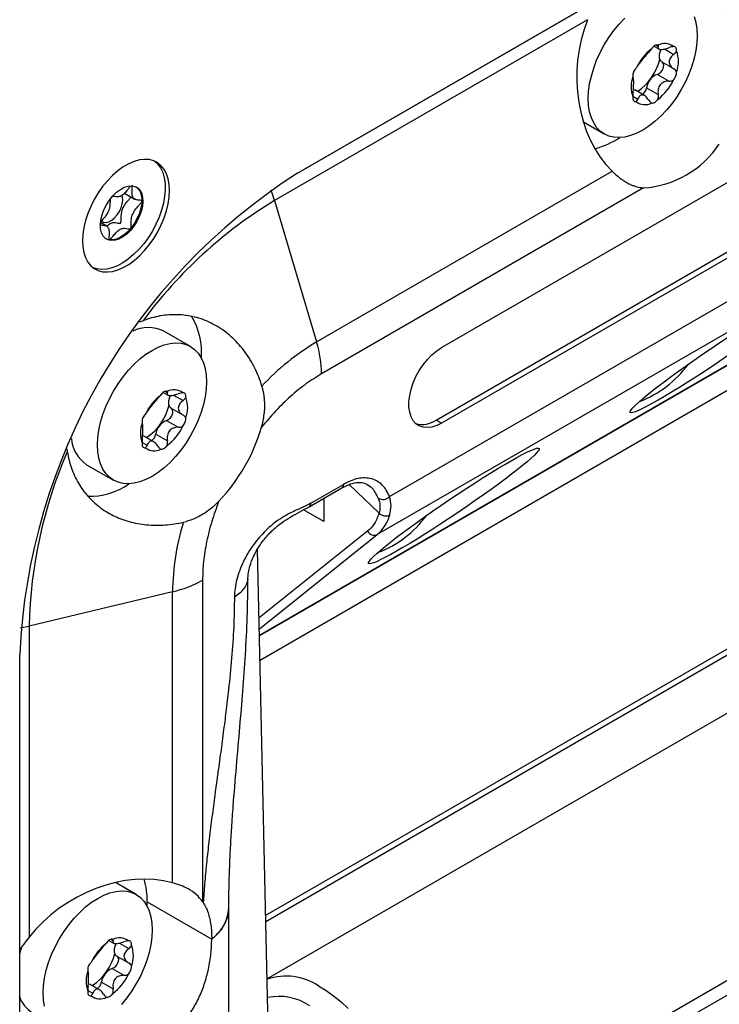
# Model space of a CAD drawing. Units: millimetres. Extents: x 0 to 420, y 0 to 297.
# Drawn here: x 306 to 312, y 236 to 245 of the extents above; entities that cross this region are included whole.
import ezdxf

# ---------------------------------------------------------------- set-up
doc = ezdxf.new("R2010")
doc.units = ezdxf.units.MM

msp = doc.modelspace()

# ---------------------------------------------------------------- linework, layer by layer
for p, q in [((319.2253, 249.7178), (308.6101, 243.5898)), ((308.6187, 243.5948), (319.3196, 249.7722)), ((309.8632, 242.0868), (318.3485, 246.9852)), ((309.8161, 241.4608), (318.3013, 246.3592)), ((318.3485, 246.332), (309.8632, 241.4336)), ((309.4124, 240.7988), (318.7993, 246.2177)), ((318.6404, 245.8589), (309.3066, 240.4706)), ((317.4057, 244.862), (308.2887, 239.5989)), ((311.1264, 244.9216), (308.4197, 243.3591)), ((308.2887, 239.5989), (317.3585, 244.8348)), ((311.7001, 244.6924), (311.7412, 244.6686)), ((311.7166, 244.7008), (311.7372, 244.689)), ((311.7908, 244.6688), (311.872, 244.6219)), ((311.7695, 244.5563), (311.8694, 244.4986)), ((317.0757, 244.4538), (308.3076, 239.3921)), ((311.7297, 244.4491), (311.8307, 244.3908)), ((311.6192, 244.2653), (311.5339, 244.3145)), ((311.6362, 244.3327), (311.7372, 244.2744)), ((311.5184, 244.2598), (311.5611, 244.2351)), ((311.0898, 244.038), (311.2703, 243.9338)), ((308.7831, 242.1359), (311.3387, 243.6113)), ((307.1224, 243.4208), (307.2082, 243.3713)), ((311.6092, 243.4678), (308.8261, 241.8612)), ((308.4197, 243.3591), (308.7831, 242.1359)), ((306.9669, 243.1369), (306.9134, 243.1677)), ((306.9899, 243.0179), (306.9907, 243.0178)), ((307.2812, 242.3197), (307.2498, 242.3071)), ((307.6924, 242.096), (307.4604, 242.2299)), ((308.3428, 237.1806), (317.0286, 242.1947)), ((308.344, 237.1268), (317.0757, 242.1675)), ((317.4635, 241.8888), (308.3551, 236.6307)), ((307.4555, 241.6999), (307.4966, 241.6761)), ((307.472, 241.7084), (307.4926, 241.6965)), ((307.5462, 241.6763), (307.6274, 241.6294)), ((307.5249, 241.5639), (307.6248, 241.5061)), ((307.4851, 241.4566), (307.5861, 241.3983)), ((309.8632, 241.4336), (309.8161, 241.4608)), ((307.3746, 241.2728), (307.2893, 241.3221)), ((307.3916, 241.3403), (307.4926, 241.282)), ((306.6228, 241.2129), (306.6264, 241.1856)), ((307.2738, 241.2673), (307.3165, 241.2427)), ((306.7938, 241.0752), (307.0257, 240.9413)), ((308.718, 240.7112), (309.0009, 240.8745)), ((308.7318, 240.7418), (309.0147, 240.905)), ((309.0632, 240.9029), (309.323, 240.6554)), ((308.845, 240.7845), (308.845, 240.5843)), ((308.845, 240.5843), (308.67, 240.6854)), ((307.63, 240.5777), (307.657, 240.5846)), ((309.2233, 240.4993), (308.2853, 239.7499)), ((308.2874, 239.6564), (309.3066, 240.4706)), ((308.3744, 235.7688), (308.272, 240.346)), ((318.8199, 240.235), (308.2604, 234.1392)), ((309.3182, 234.8773), (318.4634, 240.1567)), ((307.7959, 240.0768), (307.7959, 237.2985)), ((307.5365, 239.9767), (306.2956, 239.6799)), ((307.5365, 237.461), (307.5365, 239.9767)), ((306.2956, 239.6799), (306.2956, 236.9898)), ((306.2145, 232.8983), (306.2145, 239.4306)), ((308.3076, 239.3921), (308.2935, 239.3837)), ((307.2229, 237.359), (307.0423, 237.4633)), ((307.3168, 237.2584), (307.3176, 237.2965)), ((307.3176, 237.2965), (307.8754, 236.9745)), ((308.0233, 234.0848), (308.0233, 237.2421)), ((306.986, 236.9629), (307.0272, 236.9391)), ((307.0026, 236.9714), (307.0232, 236.9595)), ((306.2145, 236.8455), (306.2329, 236.9065)), ((307.0767, 236.9393), (307.158, 236.8924)), ((307.0554, 236.8268), (307.1554, 236.7691)), ((307.0157, 236.7196), (307.1167, 236.6613)), ((306.8044, 236.5303), (306.8471, 236.5056)), ((306.9051, 236.5358), (306.8198, 236.585)), ((306.9221, 236.6033), (307.0232, 236.5449))]:
    msp.add_line(p, q)
at = {"flags": 128}
for points in [[(312.0486, 244.9478), (312.0632, 244.8976), (312.0721, 244.8425), (312.0751, 244.7833), (312.0721, 244.7206), (312.0632, 244.6553), (312.0486, 244.5882), (312.0284, 244.5201), (312.0028, 244.4519), (311.9722, 244.3845), (311.937, 244.3186), (311.8976, 244.2552), (311.8545, 244.195), (311.8082, 244.1387), (311.7593, 244.0872), (311.7085, 244.041), (311.6564, 244.0007), (311.6037, 243.9668), (311.5509, 243.9397), (311.4988, 243.9199), (311.448, 243.9074), (311.3991, 243.9026), (311.3529, 243.9054), (311.3097, 243.9159), (311.2703, 243.9338), (311.2351, 243.959), (311.2045, 243.9911), (311.1789, 244.0298), (311.1587, 244.0745), (311.1441, 244.1247), (311.1352, 244.1798), (311.1322, 244.239)], [(311.1322, 244.239), (311.1352, 244.3016), (311.1441, 244.3669), (311.1587, 244.4341), (311.1789, 244.5021), (311.2045, 244.5703), (311.2351, 244.6378), (311.2703, 244.7036), (311.3097, 244.767), (311.3529, 244.8273), (311.3991, 244.8835), (311.448, 244.9351)], [(311.7695, 244.5563), (311.7611, 244.563), (311.7538, 244.5739), (311.7492, 244.5879), (311.7477, 244.6044), (311.7492, 244.6226), (311.7538, 244.6418), (311.7611, 244.6613), (311.7631, 244.6656)], [(311.523, 244.3186), (311.5307, 244.3161), (311.5339, 244.3145)], [(307.5109, 243.4452), (307.5079, 243.498), (307.499, 243.5466), (307.4844, 243.5902), (307.4642, 243.628), (307.4389, 243.6596), (307.4087, 243.6843), (307.3742, 243.7018), (307.3358, 243.7118), (307.2943, 243.7142), (307.2503, 243.7089), (307.2044, 243.696), (307.1575, 243.6757), (307.1101, 243.6484), (307.0631, 243.6144), (307.0172, 243.5743), (306.9732, 243.5288), (306.9317, 243.4785), (306.8934, 243.4242), (306.8589, 243.3669), (306.8287, 243.3073), (306.8033, 243.2465), (306.7831, 243.1853), (306.7685, 243.1249), (306.7596, 243.066), (306.7566, 243.0097), (306.7596, 242.9569), (306.7685, 242.9083), (306.7831, 242.8647), (306.8033, 242.8269), (306.8287, 242.7953), (306.8589, 242.7706), (306.8934, 242.7531), (306.9317, 242.7431), (306.9732, 242.7407), (307.0172, 242.746), (307.0631, 242.7589), (307.1101, 242.7791), (307.1575, 242.8065), (307.2044, 242.8405), (307.2503, 242.8806), (307.2943, 242.9261), (307.3358, 242.9764), (307.3742, 243.0307), (307.4087, 243.088), (307.4389, 243.1476), (307.4642, 243.2084), (307.4844, 243.2696), (307.499, 243.33), (307.5079, 243.3889), (307.5109, 243.4452)], [(307.3809, 243.6991), (307.4085, 243.6734), (307.4325, 243.6401), (307.4512, 243.6007), (307.4643, 243.5557), (307.4716, 243.5058), (307.473, 243.4519), (307.4684, 243.3949), (307.4579, 243.3355), (307.4418, 243.2748), (307.4201, 243.2136), (307.3934, 243.153), (307.362, 243.094), (307.3264, 243.0374), (307.2872, 242.9841), (307.2449, 242.935), (307.2003, 242.8909), (307.154, 242.8524), (307.1069, 242.8202), (307.0596, 242.7947), (307.0128, 242.7764), (306.9674, 242.7656), (306.9239, 242.7624), (306.8832, 242.7668), (306.8489, 242.7776)], [(306.9123, 243.1504), (306.9166, 243.1917), (306.927, 243.235), (306.9431, 243.2788), (306.9645, 243.3216), (306.9903, 243.3619), (307.0198, 243.3983), (307.0518, 243.4297), (307.0853, 243.455), (307.1193, 243.4732), (307.1524, 243.4838), (307.1836, 243.4864), (307.2118, 243.481), (307.2361, 243.4676), (307.2556, 243.4468), (307.2697, 243.4193), (307.2778, 243.386), (307.2798, 243.348), (307.2755, 243.3067), (307.2651, 243.2634), (307.249, 243.2196), (307.2276, 243.1769), (307.2018, 243.1366), (307.1723, 243.1001), (307.1403, 243.0687), (307.1068, 243.0435), (307.0729, 243.0252), (307.0397, 243.0146), (307.0085, 243.012), (306.9803, 243.0175), (306.956, 243.0308), (306.9365, 243.0516), (306.9225, 243.0791), (306.9143, 243.1124), (306.9123, 243.1504)], [(307.2217, 243.4767), (307.239, 243.4619), (307.2554, 243.4377), (307.2662, 243.4075), (307.2711, 243.3722), (307.27, 243.333), (307.2628, 243.2912), (307.2499, 243.2481), (307.2316, 243.2053), (307.2085, 243.1641), (307.1815, 243.1258), (307.1514, 243.0918), (307.1191, 243.0632), (307.0858, 243.0408), (307.0526, 243.0255), (307.0205, 243.0177), (306.9907, 243.0178)], [(308.4197, 243.3591), (308.3979, 243.4228), (308.3875, 243.4484)], [(306.921, 243.1807), (306.9213, 243.1804), (306.9396, 243.1709), (306.9614, 243.1692), (306.9857, 243.1752), (307.0108, 243.1888), (307.0354, 243.209), (307.0581, 243.2347), (307.0775, 243.2644), (307.0925, 243.2964), (307.1022, 243.3288), (307.1061, 243.3598)], [(307.1061, 243.3598), (307.1039, 243.3875), (307.099, 243.4038)], [(306.9899, 243.0179), (306.9705, 243.0228), (306.9619, 243.0266)], [(306.8876, 241.2465), (306.8906, 241.3092), (306.8995, 241.3745), (306.9141, 241.4416), (306.9343, 241.5097), (306.9599, 241.5779), (306.9905, 241.6453), (307.0257, 241.7112), (307.0651, 241.7746), (307.1082, 241.8348), (307.1545, 241.8911), (307.2034, 241.9426), (307.2542, 241.9888), (307.3063, 242.0291), (307.359, 242.063), (307.4118, 242.0901), (307.4639, 242.1099), (307.5147, 242.1224), (307.5636, 242.1272), (307.6099, 242.1244), (307.653, 242.1139), (307.6924, 242.096), (307.7276, 242.0708), (307.7582, 242.0387), (307.7838, 242), (307.804, 241.9553), (307.8186, 241.9051), (307.8275, 241.85), (307.8305, 241.7908), (307.8275, 241.7281), (307.8186, 241.6629), (307.804, 241.5957), (307.7838, 241.5277), (307.7582, 241.4595), (307.7276, 241.392), (307.6924, 241.3262), (307.653, 241.2627), (307.6099, 241.2025), (307.5636, 241.1463), (307.5147, 241.0947), (307.4639, 241.0485), (307.4118, 241.0082), (307.359, 240.9743), (307.3063, 240.9473), (307.2542, 240.9274), (307.2034, 240.915), (307.1545, 240.9101), (307.1082, 240.913), (307.0651, 240.9234), (307.0257, 240.9413), (306.9905, 240.9665), (306.9599, 240.9986), (306.9343, 241.0373), (306.9141, 241.082), (306.8995, 241.1322), (306.8906, 241.1873), (306.8876, 241.2465)], [(309.8632, 241.4336), (309.821, 241.4129), (309.7798, 241.3999), (309.7405, 241.3951), (309.7039, 241.3983), (309.6708, 241.4097), (309.6421, 241.4289), (309.6183, 241.4555), (309.5999, 241.4888), (309.5875, 241.5283), (309.5812, 241.5729), (309.5812, 241.6218), (309.5875, 241.6737), (309.5999, 241.7275), (309.6183, 241.7821), (309.6421, 241.8362), (309.6708, 241.8885), (309.7039, 241.9381), (309.7405, 241.9836), (309.7798, 242.0241), (309.821, 242.0588), (309.8632, 242.0868)], [(307.5249, 241.5639), (307.5165, 241.5705), (307.5092, 241.5815), (307.5046, 241.5955), (307.5031, 241.6119), (307.5046, 241.6302), (307.5092, 241.6494), (307.5165, 241.6689), (307.5185, 241.6731)], [(307.2784, 241.3262), (307.2861, 241.3237), (307.2893, 241.3221)], [(306.2228, 239.6659), (306.2295, 239.6669), (306.2956, 239.6799)], [(306.4182, 236.5095), (306.4212, 236.5722), (306.43, 236.6375), (306.4447, 236.7046), (306.4649, 236.7727), (306.4905, 236.8408), (306.521, 236.9083), (306.5563, 236.9741), (306.5957, 237.0376), (306.6388, 237.0978), (306.6851, 237.154), (306.7339, 237.2056), (306.7847, 237.2518), (306.8368, 237.2921), (306.8896, 237.326), (306.9424, 237.3531), (306.9945, 237.3729), (307.0453, 237.3853), (307.0941, 237.3902), (307.1404, 237.3874), (307.1835, 237.3769), (307.2229, 237.359), (307.2582, 237.3338), (307.2888, 237.3017), (307.3143, 237.263), (307.3346, 237.2183), (307.3492, 237.1681), (307.358, 237.113), (307.361, 237.0538), (307.358, 236.9911), (307.3492, 236.9258), (307.3346, 236.8587), (307.3143, 236.7906), (307.2888, 236.7225), (307.2582, 236.655), (307.2229, 236.5892), (307.1835, 236.5257), (307.1404, 236.4655), (307.0941, 236.4093)], [(307.0554, 236.8268), (307.0471, 236.8335), (307.0397, 236.8445), (307.0352, 236.8585), (307.0337, 236.8749), (307.0352, 236.8931), (307.0397, 236.9124), (307.0471, 236.9318), (307.0491, 236.9361)], [(306.809, 236.5891), (306.8167, 236.5866), (306.8198, 236.585)], [(308.7997, 236.5703), (308.865, 236.5311), (308.9299, 236.4851), (308.9939, 236.4329), (309.0563, 236.3747)], [(306.43, 236.3952), (306.4212, 236.4503), (306.4182, 236.5095)]]:
    msp.add_lwpolyline(points, dxfattribs=at)
for centre, radius, start, end in [((311.7929, 244.593), 0.1224, 51.22509, 118.55588), ((311.9567, 244.3093), 0.4538, 127.45223, 154.95863), ((311.6446, 244.5602), 0.2675, 340.30657, 19.69343), ((311.2921, 244.6926), 0.4724, 304.06743, 346.29877), ((311.7394, 244.5233), 0.0458, 329.01097, 42.21751), ((311.7841, 244.3096), 0.1498, 111.31311, 171.09775), ((311.7016, 244.5252), 0.0811, 290.29392, 341.74001), ((311.7705, 244.3421), 0.2675, 160.30657, 199.69343), ((311.4584, 244.593), 0.4538, 307.45223, 334.95863), ((311.5416, 244.3511), 0.0964, 308.36795, 349.00903), ((311.6222, 244.3093), 0.1224, 231.22509, 298.55588), ((311.0008, 244.5225), 0.7396, 284.71723, 303.0767), ((311.5558, 244.3184), 0.8522, 273.59431, 326.40031), ((311.4282, 239.1966), 5.2189, 122.5699, 177.4301), ((310.4856, 239.9528), 3.9838, 121.23682, 143.54889), ((307.1557, 242.0405), 0.6322, 355.91409, 30.31047), ((307.3269, 241.9567), 0.3041, 63.96206, 116.38717), ((309.8771, 240.2925), 2.1436, 120.68693, 136.99632), ((307.8518, 241.8493), 0.9744, 0.69767, 17.10538), ((311.2527, 242.4792), 0.9162, 290.59915, 324.10636), ((307.5483, 241.6006), 0.1224, 51.22509, 118.55588), ((307.7121, 241.3169), 0.4538, 127.45223, 154.95863), ((307.4, 241.5677), 0.2675, 340.30657, 19.69343), ((307.0475, 241.7002), 0.4724, 304.06743, 346.29877), ((307.4948, 241.5309), 0.0458, 329.01097, 42.21751), ((307.5395, 241.3171), 0.1498, 111.31311, 171.09775), ((307.457, 241.5327), 0.0811, 290.29392, 341.74001), ((309.6949, 241.6354), 0.2125, 255.3269, 304.75916), ((307.5259, 241.3497), 0.2675, 160.30657, 199.69343), ((307.2138, 241.6005), 0.4538, 307.45223, 334.95863), ((306.804, 241.8391), 1.5654, 316.363, 343.637), ((306.9618, 241.3257), 0.3016, 184.8177, 236.15389), ((307.297, 241.3587), 0.0964, 308.36795, 349.00903), ((307.3776, 241.3168), 0.1224, 231.22509, 298.55588), ((310.2791, 239.5937), 3.9845, 156.45133, 178.76099), ((306.8199, 241.3863), 0.5849, 268.18932, 305.52581), ((308.9824, 240.9013), 0.0325, 304.61476, 6.69742), ((309.3557, 240.8532), 0.0786, 239.64966, 316.16654), ((308.6995, 240.738), 0.0325, 304.99605, 6.66011), ((309.0876, 240.7303), 0.3397, 310.14407, 344.7621), ((308.99, 241.173), 0.9162, 290.59915, 324.10636), ((309.6804, 239.9509), 2.144, 163.00331, 179.31064), ((309.2806, 240.5303), 0.0651, 208.47298, 293.57867), ((307.3191, 240.9266), 0.9744, 282.89265, 299.29944), ((306.616, 237.304), 0.7016, 359.39317, 15.63598), ((307.4823, 237.0804), 0.382, 33.23913, 34.82529), ((307.6714, 237.262), 0.3525, 305.36058, 356.76067), ((307.0789, 236.8635), 0.1224, 51.22509, 118.55588), ((307.2426, 236.5798), 0.4538, 127.45223, 154.95863), ((306.9305, 236.8307), 0.2675, 340.30657, 19.69343), ((306.5781, 236.9631), 0.4724, 304.06743, 346.29877), ((307.0253, 236.7939), 0.0458, 329.01097, 42.21751), ((307.0565, 236.6126), 0.2675, 160.30657, 199.69343), ((307.0701, 236.5801), 0.1498, 111.31311, 171.09775), ((306.9875, 236.7957), 0.0811, 290.29392, 341.74001), ((306.7444, 236.8635), 0.4538, 307.45223, 334.95863), ((308.5185, 236.1432), 0.5113, 56.63678, 108.62444), ((306.8275, 236.6216), 0.0964, 308.36795, 349.00903), ((306.4579, 236.5585), 0.2576, 199.13685, 238.76938), ((306.9082, 236.5798), 0.1224, 231.22509, 298.55588), ((308.4592, 236.0125), 0.4665, 55.42378, 102.43267)]:
    msp.add_arc(centre, radius, start, end)
for centre, major_axis, ratio, start_param, end_param in [((311.7469, 244.4284), (0.0002, 0.9956), 0.717434, 4.535136, 6.016046), ((311.7469, 244.4284), (0.0002, 0.9956), 0.717434, 1.05273, 2.533639), ((307.0328, 236.699), (0.8621, 0.498), 0.717482, 0.607815, 2.088724)]:
    msp.add_ellipse(centre, major_axis=major_axis, ratio=ratio, start_param=start_param, end_param=end_param)
for centre in [(312.2327, 242.0248), (309.97, 240.7185)]:
    msp.add_ellipse(centre, major_axis=(0.7375, 0.4974), ratio=0.075203)
for points, knots in [([(311.7344, 244.7006), (311.7298, 244.7016), (311.7208, 244.7037), (311.7057, 244.698), (311.6914, 244.6867), (311.6843, 244.6753), (311.6807, 244.6696)], [0, 0, 0, 0, 0.250427, 0.5, 0.749573, 1, 1, 1, 1]), ([(311.7372, 244.689), (311.7381, 244.692), (311.7398, 244.6978), (311.7361, 244.6997), (311.7344, 244.7006)], [0, 0, 0, 0, 0.531444, 1, 1, 1, 1]), ([(311.5611, 244.525), (311.5635, 244.5279), (311.568, 244.5335), (311.5774, 244.5461), (311.5883, 244.5604), (311.6011, 244.5768), (311.6151, 244.5939), (311.6292, 244.6106), (311.6431, 244.6269), (311.6507, 244.6364), (311.6546, 244.6413)], [0, 0, 0, 0, 0.130226, 0.253684, 0.380036, 0.499111, 0.618504, 0.745419, 0.869513, 1, 1, 1, 1]), ([(311.6807, 244.6696), (311.676, 244.665), (311.6658, 244.6551), (311.6585, 244.6461), (311.6546, 244.6413)], [0, 0, 0, 0, 0.468556, 1, 1, 1, 1]), ([(311.7372, 244.689), (311.7362, 244.6857), (311.7341, 244.6795), (311.7363, 244.6725), (311.7422, 244.6673), (311.7534, 244.6648), (311.769, 244.6649), (311.7881, 244.6679), (311.8091, 244.6727), (311.8234, 244.6779), (311.8307, 244.6806)], [0, 0, 0, 0, 0.130226, 0.253684, 0.380036, 0.499111, 0.618504, 0.745419, 0.869513, 1, 1, 1, 1]), ([(311.872, 244.6219), (311.8661, 244.6172), (311.8547, 244.608), (311.8418, 244.5918), (311.8326, 244.5747), (311.8296, 244.5566), (311.8326, 244.5388), (311.8417, 244.5227), (311.8547, 244.5079), (311.8661, 244.5008), (311.872, 244.4972)], [0, 0, 0, 0, 0.130227, 0.253686, 0.38004, 0.499117, 0.618445, 0.745362, 0.869534, 1, 1, 1, 1]), ([(311.8696, 244.6885), (311.8637, 244.6883), (311.8513, 244.6878), (311.8378, 244.6831), (311.8307, 244.6806)], [0, 0, 0, 0, 0.468556, 1, 1, 1, 1]), ([(311.8964, 244.6503), (311.8962, 244.6563), (311.8959, 244.6684), (311.8901, 244.6815), (311.8812, 244.6893), (311.8735, 244.6888), (311.8696, 244.6885)], [0, 0, 0, 0, 0.2495799, 0.499006, 0.7488596, 1, 1, 1, 1]), ([(311.872, 244.6219), (311.8776, 244.6265), (311.8882, 244.6353), (311.8938, 244.6455), (311.8964, 244.6503)], [0, 0, 0, 0, 0.531444, 1, 1, 1, 1]), ([(311.5611, 244.525), (311.5588, 244.522), (311.5543, 244.5164), (311.5483, 244.5062), (311.5455, 244.5014)], [0, 0, 0, 0, 0.531444, 1, 1, 1, 1]), ([(311.5455, 244.5014), (311.5407, 244.4967), (311.531, 244.4872), (311.5214, 244.4687), (311.5164, 244.4494), (311.5179, 244.438), (311.5187, 244.4323)], [0, 0, 0, 0, 0.250427, 0.5, 0.749573, 1, 1, 1, 1]), ([(311.8696, 244.4009), (311.8734, 244.4062), (311.8812, 244.4167), (311.8901, 244.4357), (311.8959, 244.4546), (311.8962, 244.4649), (311.8964, 244.47)], [0, 0, 0, 0, 0.250511, 0.499608, 0.749691, 1, 1, 1, 1]), ([(311.8964, 244.47), (311.8938, 244.4753), (311.8882, 244.4866), (311.8776, 244.4935), (311.872, 244.4972)], [0, 0, 0, 0, 0.468556, 1, 1, 1, 1]), ([(311.5187, 244.4323), (311.5183, 244.4287), (311.5174, 244.4212), (311.519, 244.4195), (311.5198, 244.4186)], [0, 0, 0, 0, 0.468556, 1, 1, 1, 1]), ([(311.5198, 244.2939), (311.5207, 244.3014), (311.5225, 244.3161), (311.5239, 244.339), (311.5249, 244.3609), (311.5251, 244.3805), (311.5248, 244.3968), (311.5239, 244.4082), (311.5225, 244.4162), (311.5207, 244.4178), (311.5198, 244.4186)], [0, 0, 0, 0, 0.130225, 0.253683, 0.380035, 0.499111, 0.618504, 0.74542, 0.869513, 1, 1, 1, 1]), ([(311.8307, 244.3908), (311.8234, 244.3907), (311.8092, 244.3906), (311.7883, 244.3847), (311.7692, 244.3751), (311.7536, 244.3604), (311.7423, 244.3417), (311.7364, 244.3202), (311.7341, 244.2973), (311.7362, 244.2822), (311.7372, 244.2744)], [0, 0, 0, 0, 0.130226, 0.253684, 0.380036, 0.499111, 0.618504, 0.745419, 0.869513, 1, 1, 1, 1]), ([(311.8307, 244.3908), (311.8378, 244.391), (311.8513, 244.3913), (311.8637, 244.3978), (311.8696, 244.4009)], [0, 0, 0, 0, 0.531444, 1, 1, 1, 1]), ([(311.5198, 244.2939), (311.519, 244.2865), (311.5174, 244.2725), (311.5183, 244.2585), (311.5187, 244.252)], [0, 0, 0, 0, 0.531444, 1, 1, 1, 1]), ([(311.6546, 244.2268), (311.6507, 244.2328), (311.6431, 244.2447), (311.6294, 244.2583), (311.6153, 244.2683), (311.6013, 244.2723), (311.5884, 244.2707), (311.5775, 244.2629), (311.5681, 244.2514), (311.5635, 244.2406), (311.5611, 244.2351)], [0, 0, 0, 0, 0.130226, 0.253684, 0.380036, 0.499111, 0.618504, 0.745419, 0.869513, 1, 1, 1, 1]), ([(311.7344, 244.2327), (311.7361, 244.2391), (311.7398, 244.2526), (311.7381, 244.2669), (311.7372, 244.2744)], [0, 0, 0, 0, 0.468556, 1, 1, 1, 1]), ([(311.5187, 244.252), (311.5179, 244.2465), (311.5164, 244.2355), (311.5214, 244.2229), (311.531, 244.2146), (311.5407, 244.2141), (311.5455, 244.2138)], [0, 0, 0, 0, 0.250427, 0.5, 0.749573, 1, 1, 1, 1]), ([(311.5455, 244.2138), (311.5483, 244.2158), (311.5543, 244.2199), (311.5588, 244.2299), (311.5611, 244.2351)], [0, 0, 0, 0, 0.468556, 1, 1, 1, 1]), ([(311.6546, 244.2268), (311.6585, 244.2209), (311.6658, 244.21), (311.676, 244.2044), (311.6807, 244.2017)], [0, 0, 0, 0, 0.531444, 1, 1, 1, 1]), ([(311.6807, 244.2017), (311.6843, 244.2012), (311.6914, 244.2003), (311.7057, 244.2064), (311.7208, 244.2172), (311.7298, 244.2275), (311.7344, 244.2327)], [0, 0, 0, 0, 0.250427, 0.5, 0.749573, 1, 1, 1, 1]), ([(311.3387, 243.6113), (311.3515, 243.5993), (311.377, 243.5753), (311.4155, 243.5448), (311.4545, 243.5187), (311.4902, 243.4997), (311.5223, 243.4866), (311.5604, 243.4743), (311.5896, 243.4704), (311.6092, 243.4678)], [0, 0, 0, 0, 0.141704, 0.284667, 0.43133, 0.579164, 0.683541, 0.788269, 1, 1, 1, 1]), ([(306.9907, 243.0178), (306.9913, 243.0179), (306.9927, 243.0181), (306.9974, 243.0213), (307.0088, 243.0337), (307.0273, 243.0574), (307.0528, 243.0874), (307.0834, 243.1135), (307.1135, 243.12), (307.1381, 243.117), (307.1557, 243.1128), (307.1668, 243.1124), (307.1713, 243.1143), (307.1734, 243.1158), (307.1752, 243.1182), (307.1765, 243.1212), (307.1775, 243.1248), (307.1786, 243.1316), (307.1793, 243.1491), (307.1788, 243.1778), (307.1823, 243.2187), (307.2007, 243.261), (307.2246, 243.2926), (307.2455, 243.317), (307.2609, 243.3344), (307.2688, 243.3456), (307.2709, 243.3505), (307.2715, 243.3532), (307.2708, 243.3557), (307.2686, 243.358), (307.2613, 243.3608), (307.2467, 243.3618), (307.2266, 243.3641), (307.2039, 243.3707), (307.1874, 243.3942), (307.1863, 243.4327), (307.1884, 243.4634), (307.1889, 243.482), (307.1874, 243.4879), (307.1865, 243.4899), (307.1857, 243.4901), (307.1857, 243.4901)], [0, 0, 0, 0, 0.003373, 0.007311, 0.022999, 0.064914, 0.115681, 0.16637, 0.217059, 0.267823, 0.309737, 0.325428, 0.329223, 0.332486, 0.335587, 0.339442, 0.344087, 0.349662, 0.366378, 0.417849, 0.475657, 0.531908, 0.575453, 0.616582, 0.648952, 0.661027, 0.664573, 0.667696, 0.67172, 0.676551, 0.686458, 0.718842, 0.759976, 0.803513, 0.859749, 0.917548, 0.969001, 0.989376, 0.995131, 0.99974, 1, 1, 1, 1]), ([(307.1743, 243.4827), (307.1733, 243.4817), (307.1643, 243.473), (307.1479, 243.4504), (307.1222, 243.4209), (307.0916, 243.3947), (307.0615, 243.3881), (307.038, 243.3914), (307.0234, 243.3939), (307.0172, 243.3949)], [0, 0, 0, 0, 0.01912, 0.165228, 0.34217, 0.518874, 0.695576, 0.872518, 1, 1, 1, 1]), ([(306.9961, 243.3659), (306.9961, 243.3545), (306.996, 243.3298), (306.9928, 243.2896), (306.9744, 243.2473), (306.9506, 243.2155), (306.9315, 243.1937), (306.9204, 243.1804), (306.9166, 243.1759)], [0, 0, 0, 0, 0.183288, 0.397656, 0.606224, 0.76769, 0.920245, 1, 1, 1, 1]), ([(306.9674, 243.1357), (306.9674, 243.1358), (306.9767, 243.1462), (306.9979, 243.1627), (307.0277, 243.1696), (307.0523, 243.1665), (307.0699, 243.1623), (307.081, 243.1619), (307.0855, 243.1638), (307.0876, 243.1654), (307.0894, 243.1677), (307.0907, 243.1707), (307.0917, 243.1743), (307.0928, 243.1811), (307.0935, 243.1986), (307.093, 243.2273), (307.0965, 243.2682), (307.1149, 243.3105), (307.1387, 243.3422), (307.1597, 243.3662), (307.1726, 243.3818), (307.1783, 243.3886)], [0, 0, 0, 0, 0.000924, 0.095939, 0.190949, 0.286103, 0.364668, 0.394079, 0.401193, 0.407308, 0.413121, 0.420347, 0.429055, 0.439504, 0.470836, 0.567315, 0.675671, 0.78111, 0.86273, 0.939824, 1, 1, 1, 1]), ([(306.907, 243.1504), (306.9081, 243.1498), (306.9139, 243.147), (306.9285, 243.1466), (306.9484, 243.144), (306.9712, 243.1375), (306.9877, 243.114), (306.9888, 243.0756), (306.9867, 243.0447), (306.9863, 243.0263), (306.9876, 243.0202), (306.9888, 243.0183), (306.9897, 243.018), (306.9899, 243.0179)], [0, 0, 0, 0, 0.022954, 0.123442, 0.251135, 0.386342, 0.561004, 0.740495, 0.900339, 0.963665, 0.981554, 0.995878, 1, 1, 1, 1]), ([(308.3094, 241.7545), (308.3006, 241.7811), (308.2828, 241.8345), (308.2485, 241.9106), (308.2086, 241.9835), (308.1632, 242.0513), (308.1133, 242.1133), (308.0589, 242.1695), (307.9996, 242.2202), (307.9364, 242.2641), (307.8702, 242.3007), (307.8011, 242.3301), (307.7283, 242.3523), (307.6544, 242.3663), (307.5803, 242.3723), (307.5063, 242.3709), (307.4308, 242.3619), (307.3574, 242.3455), (307.3076, 242.3296), (307.2833, 242.3205), (307.2812, 242.3197)], [0, 0, 0, 0, 0.058532, 0.11748, 0.177717, 0.238392, 0.296922, 0.355854, 0.416068, 0.476731, 0.535113, 0.593921, 0.654109, 0.714788, 0.770897, 0.827426, 0.885319, 0.9437, 0.995101, 1, 1, 1, 1]), ([(308.8261, 241.8612), (308.7809, 241.8331), (308.69, 241.7767), (308.556, 241.6668), (308.4261, 241.5417), (308.3459, 241.4458), (308.3059, 241.3981)], [0, 0, 0, 0, 0.248863, 0.499947, 0.751058, 1, 1, 1, 1]), ([(308.3059, 241.3981), (308.3109, 241.4167), (308.3209, 241.4541), (308.3303, 241.5109), (308.3351, 241.5686), (308.3343, 241.618), (308.3303, 241.6588), (308.3253, 241.6908), (308.3186, 241.7228), (308.3125, 241.7439), (308.3094, 241.7545)], [0, 0, 0, 0, 0.15742, 0.316179, 0.477071, 0.639588, 0.729032, 0.818995, 0.909226, 1, 1, 1, 1]), ([(307.3165, 241.5325), (307.3189, 241.5354), (307.3234, 241.5411), (307.3328, 241.5537), (307.3437, 241.568), (307.3565, 241.5843), (307.3705, 241.6014), (307.3846, 241.6182), (307.3985, 241.6344), (307.4061, 241.644), (307.41, 241.6489)], [0, 0, 0, 0, 0.130226, 0.253684, 0.380036, 0.499111, 0.618504, 0.745419, 0.869513, 1, 1, 1, 1]), ([(307.4361, 241.6771), (307.4314, 241.6725), (307.4212, 241.6627), (307.4139, 241.6537), (307.41, 241.6489)], [0, 0, 0, 0, 0.468556, 1, 1, 1, 1]), ([(307.4898, 241.7081), (307.4852, 241.7091), (307.4762, 241.7112), (307.4611, 241.7056), (307.4468, 241.6943), (307.4397, 241.6829), (307.4361, 241.6771)], [0, 0, 0, 0, 0.250427, 0.5, 0.749573, 1, 1, 1, 1]), ([(307.4926, 241.6965), (307.4935, 241.6996), (307.4952, 241.7054), (307.4915, 241.7072), (307.4898, 241.7081)], [0, 0, 0, 0, 0.531444, 1, 1, 1, 1]), ([(307.4926, 241.6965), (307.4915, 241.6933), (307.4895, 241.687), (307.4917, 241.6801), (307.4976, 241.6748), (307.5088, 241.6724), (307.5244, 241.6725), (307.5435, 241.6754), (307.5645, 241.6803), (307.5788, 241.6855), (307.5861, 241.6882)], [0, 0, 0, 0, 0.1302256, 0.2536838, 0.3800357, 0.4991108, 0.6185041, 0.7454193, 0.8695129, 1, 1, 1, 1]), ([(307.6274, 241.6294), (307.6215, 241.6247), (307.6101, 241.6156), (307.5972, 241.5993), (307.588, 241.5822), (307.585, 241.5642), (307.588, 241.5464), (307.5971, 241.5302), (307.6101, 241.5155), (307.6215, 241.5084), (307.6274, 241.5047)], [0, 0, 0, 0, 0.130227, 0.253686, 0.38004, 0.499117, 0.618445, 0.745362, 0.869534, 1, 1, 1, 1]), ([(307.625, 241.696), (307.6191, 241.6958), (307.6067, 241.6954), (307.5932, 241.6907), (307.5861, 241.6882)], [0, 0, 0, 0, 0.468556, 1, 1, 1, 1]), ([(307.6518, 241.6578), (307.6516, 241.6639), (307.6513, 241.676), (307.6455, 241.689), (307.6366, 241.6969), (307.6289, 241.6963), (307.625, 241.696)], [0, 0, 0, 0, 0.24958, 0.499006, 0.74886, 1, 1, 1, 1]), ([(307.6274, 241.6294), (307.633, 241.6341), (307.6436, 241.6428), (307.6492, 241.653), (307.6518, 241.6578)], [0, 0, 0, 0, 0.531444, 1, 1, 1, 1]), ([(307.3009, 241.509), (307.2961, 241.5042), (307.2864, 241.4948), (307.2768, 241.4762), (307.2717, 241.4569), (307.2733, 241.4455), (307.2741, 241.4398)], [0, 0, 0, 0, 0.250427, 0.5, 0.749573, 1, 1, 1, 1]), ([(307.3165, 241.5325), (307.3142, 241.5296), (307.3097, 241.524), (307.3037, 241.5137), (307.3009, 241.509)], [0, 0, 0, 0, 0.531444, 1, 1, 1, 1]), ([(307.625, 241.4084), (307.6288, 241.4137), (307.6366, 241.4243), (307.6455, 241.4433), (307.6512, 241.4621), (307.6516, 241.4724), (307.6518, 241.4776)], [0, 0, 0, 0, 0.250511, 0.499608, 0.749691, 1, 1, 1, 1]), ([(307.6518, 241.4776), (307.6492, 241.4829), (307.6436, 241.4941), (307.633, 241.501), (307.6274, 241.5047)], [0, 0, 0, 0, 0.468556, 1, 1, 1, 1]), ([(307.2741, 241.4398), (307.2737, 241.4363), (307.2728, 241.4287), (307.2744, 241.427), (307.2752, 241.4261)], [0, 0, 0, 0, 0.468556, 1, 1, 1, 1]), ([(307.2752, 241.3014), (307.2761, 241.309), (307.2779, 241.3237), (307.2793, 241.3466), (307.2803, 241.3684), (307.2805, 241.3881), (307.2802, 241.4043), (307.2793, 241.4157), (307.2779, 241.4238), (307.2761, 241.4253), (307.2752, 241.4261)], [0, 0, 0, 0, 0.130225, 0.253683, 0.380035, 0.499111, 0.618504, 0.74542, 0.869513, 1, 1, 1, 1]), ([(307.5861, 241.3983), (307.5788, 241.3983), (307.5646, 241.3982), (307.5437, 241.3922), (307.5246, 241.3827), (307.509, 241.3679), (307.4977, 241.3492), (307.4918, 241.3278), (307.4895, 241.3048), (307.4916, 241.2897), (307.4926, 241.282)], [0, 0, 0, 0, 0.130226, 0.253684, 0.380036, 0.499111, 0.618504, 0.745419, 0.869513, 1, 1, 1, 1]), ([(307.5861, 241.3983), (307.5932, 241.3985), (307.6067, 241.3989), (307.6191, 241.4054), (307.625, 241.4084)], [0, 0, 0, 0, 0.531444, 1, 1, 1, 1]), ([(307.2752, 241.3014), (307.2744, 241.294), (307.2728, 241.2801), (307.2737, 241.2661), (307.2741, 241.2595)], [0, 0, 0, 0, 0.531444, 1, 1, 1, 1]), ([(307.2741, 241.2595), (307.2733, 241.254), (307.2717, 241.2431), (307.2768, 241.2304), (307.2864, 241.2222), (307.2961, 241.2216), (307.3009, 241.2214)], [0, 0, 0, 0, 0.250427, 0.5, 0.749573, 1, 1, 1, 1]), ([(307.3009, 241.2214), (307.3037, 241.2233), (307.3097, 241.2275), (307.3142, 241.2374), (307.3165, 241.2427)], [0, 0, 0, 0, 0.468556, 1, 1, 1, 1]), ([(307.41, 241.2343), (307.4061, 241.2404), (307.3985, 241.2522), (307.3848, 241.2658), (307.3707, 241.2758), (307.3567, 241.2799), (307.3438, 241.2782), (307.3329, 241.2705), (307.3235, 241.259), (307.3189, 241.2482), (307.3165, 241.2427)], [0, 0, 0, 0, 0.130226, 0.253684, 0.380036, 0.499111, 0.618504, 0.745419, 0.869513, 1, 1, 1, 1]), ([(307.41, 241.2343), (307.4139, 241.2285), (307.4212, 241.2175), (307.4314, 241.2119), (307.4361, 241.2093)], [0, 0, 0, 0, 0.531444, 1, 1, 1, 1]), ([(307.4361, 241.2093), (307.4397, 241.2088), (307.4468, 241.2078), (307.4611, 241.2139), (307.4762, 241.2248), (307.4852, 241.2351), (307.4898, 241.2403)], [0, 0, 0, 0, 0.250427, 0.5, 0.749573, 1, 1, 1, 1]), ([(307.4898, 241.2403), (307.4915, 241.2466), (307.4952, 241.2602), (307.4935, 241.2744), (307.4926, 241.282)], [0, 0, 0, 0, 0.468556, 1, 1, 1, 1]), ([(306.6264, 241.1856), (306.631, 241.1618), (306.6401, 241.1138), (306.6614, 241.0448), (306.6885, 240.9782), (306.7321, 240.8949), (306.7865, 240.8199), (306.8502, 240.7545), (306.9032, 240.7098), (306.9609, 240.67), (307.0231, 240.6353), (307.0897, 240.6062), (307.1604, 240.5828), (307.2346, 240.5656), (307.3121, 240.5547), (307.3925, 240.5504), (307.4729, 240.5531), (307.5524, 240.5616), (307.604, 240.5723), (307.63, 240.5777)], [0, 0, 0, 0, 0.052993, 0.106375, 0.160954, 0.215937, 0.322537, 0.376592, 0.431367, 0.486468, 0.541925, 0.598488, 0.655423, 0.713008, 0.770977, 0.83015, 0.889738, 0.944698, 1, 1, 1, 1]), ([(309.4124, 240.7988), (309.4041, 240.818), (309.3874, 240.8563), (309.3513, 240.9008), (309.3082, 240.9341), (309.258, 240.9548), (309.2023, 240.9625), (309.1422, 240.9568), (309.0792, 240.9388), (309.0362, 240.9163), (309.0147, 240.905)], [0, 0, 0, 0, 0.1279025, 0.2550007, 0.3811828, 0.5064099, 0.6307339, 0.7542913, 0.877292, 1, 1, 1, 1]), ([(309.001, 240.8746), (309.0263, 240.8874), (309.0772, 240.9131), (309.1446, 240.9243), (309.2054, 240.9173), (309.2375, 240.8932), (309.2539, 240.8809)], [0, 0, 0, 0, 0.242015, 0.487715, 0.739554, 1, 1, 1, 1]), ([(309.316, 240.7854), (309.3074, 240.8037), (309.2911, 240.8387), (309.2683, 240.8687), (309.2547, 240.8799), (309.2537, 240.8807)], [0, 0, 0, 0, 0.505675, 0.963737, 1, 1, 1, 1]), ([(309.316, 240.7854), (309.3228, 240.764), (309.3363, 240.7211), (309.3274, 240.6773), (309.323, 240.6554)], [0, 0, 0, 0, 0.499974, 1, 1, 1, 1]), ([(309.4153, 240.641), (309.421, 240.6672), (309.4326, 240.7203), (309.4192, 240.7724), (309.4124, 240.7988)], [0, 0, 0, 0, 0.493778, 1, 1, 1, 1]), ([(307.9369, 240.7589), (307.9233, 240.7453), (307.896, 240.718), (307.8515, 240.6814), (307.8039, 240.6484), (307.7551, 240.6214), (307.7061, 240.5998), (307.6734, 240.5897), (307.657, 240.5846)], [0, 0, 0, 0, 0.170378, 0.34174, 0.51654, 0.692735, 0.845811, 1, 1, 1, 1]), ([(307.9369, 240.7589), (307.9155, 240.7004), (307.8726, 240.583), (307.8292, 240.408), (307.801, 240.237), (307.7976, 240.13), (307.7959, 240.0768)], [0, 0, 0, 0, 0.2489421, 0.5000531, 0.7511371, 1, 1, 1, 1]), ([(308.7318, 240.7418), (308.7153, 240.733), (308.6751, 240.7116), (308.6174, 240.6871), (308.5524, 240.6568), (308.487, 240.6207), (308.4149, 240.5708), (308.3482, 240.5129), (308.2887, 240.45), (308.2372, 240.3851), (308.1904, 240.3148), (308.1495, 240.2395), (308.1159, 240.1617), (308.0912, 240.0831), (308.0749, 240.0057), (308.0729, 239.9578), (308.0719, 239.9341)], [0, 0, 0, 0, 0.05681, 0.138477, 0.199822, 0.281228, 0.363005, 0.448384, 0.51669, 0.583878, 0.653416, 0.722121, 0.791605, 0.861051, 0.931102, 1, 1, 1, 1]), ([(308.189, 240.0975), (308.1902, 240.1172), (308.1923, 240.1525), (308.2068, 240.2061), (308.2221, 240.248), (308.2412, 240.2914), (308.2703, 240.3466), (308.3089, 240.4038), (308.3492, 240.4535), (308.3868, 240.4941), (308.4311, 240.5352), (308.4879, 240.5802), (308.5574, 240.6253), (308.6385, 240.6683), (308.6911, 240.6967), (308.7182, 240.7113)], [0, 0, 0, 0, 0.097465, 0.173934, 0.229027, 0.263924, 0.334364, 0.423246, 0.474504, 0.532006, 0.596965, 0.668585, 0.772412, 0.883125, 1, 1, 1, 1]), ([(309.323, 240.6554), (309.3293, 240.6506), (309.339, 240.6431), (309.3554, 240.6368), (309.3688, 240.6336), (309.3821, 240.6326), (309.3987, 240.6337), (309.4088, 240.6381), (309.4153, 240.641)], [0, 0, 0, 0, 0.239457, 0.368361, 0.5, 0.631639, 0.760543, 1, 1, 1, 1]), ([(308.0233, 237.2421), (308.0236, 237.289), (308.024, 237.3758), (308.0269, 237.4955), (308.0304, 237.5954), (308.0341, 237.6829), (308.0397, 237.7947), (308.0485, 237.9412), (308.0729, 238.2872), (308.1084, 238.6808), (308.1452, 239.1191), (308.1677, 239.4361), (308.1851, 239.7628), (308.1877, 239.9843), (308.189, 240.0973)], [0, 0, 0, 0, 0.050753, 0.093848, 0.129286, 0.158473, 0.187945, 0.249057, 0.314446, 0.553894, 0.661236, 0.770795, 0.883005, 1, 1, 1, 1]), ([(308.0719, 239.9341), (308.0882, 239.9446), (308.1218, 239.9662), (308.1591, 240.0057), (308.1821, 240.05), (308.1919, 240.0816), (308.189, 240.0974), (308.189, 240.0974)], [0, 0, 0, 0, 0.23296, 0.479874, 0.737054, 0.999691, 1, 1, 1, 1]), ([(308.0719, 239.9341), (308.0705, 239.8471), (308.0678, 239.673), (308.0487, 239.4038), (308.0277, 239.1901), (308.01, 239.0348), (307.9989, 238.9424), (307.9874, 238.8505), (307.9752, 238.756), (307.9625, 238.6605), (307.9492, 238.5621), (307.935, 238.4584), (307.9215, 238.3594), (307.9082, 238.2622), (307.8963, 238.1738), (307.8838, 238.0789), (307.8716, 237.9845), (307.8597, 237.8884), (307.8455, 237.7687), (307.8295, 237.6231), (307.8135, 237.4555), (307.8057, 237.344), (307.8018, 237.2898)], [0, 0, 0, 0, 0.10298, 0.20616, 0.309519, 0.345592, 0.38124, 0.413459, 0.448743, 0.487092, 0.520263, 0.558755, 0.602899, 0.630777, 0.667348, 0.701664, 0.737034, 0.773098, 0.809537, 0.871718, 0.937552, 1, 1, 1, 1]), ([(307.7959, 237.2985), (307.7792, 237.3194), (307.7454, 237.3615), (307.6802, 237.4053), (307.6101, 237.4382), (307.5612, 237.4534), (307.5365, 237.461)], [0, 0, 0, 0, 0.2866971, 0.5804949, 0.7883737, 1, 1, 1, 1]), ([(307.8018, 237.2898), (307.81, 237.2762), (307.8263, 237.2489), (307.8445, 237.2028), (307.8586, 237.1524), (307.8683, 237.0973), (307.8743, 237.0382), (307.875, 236.9958), (307.8754, 236.9745)], [0, 0, 0, 0, 0.1627642, 0.3266884, 0.4941064, 0.6627198, 0.8307376, 1, 1, 1, 1]), ([(307.8754, 236.9745), (307.8856, 236.9832), (307.9062, 237.0006), (307.9332, 237.0284), (307.9572, 237.0572), (307.979, 237.0891), (307.9976, 237.1238), (308.0122, 237.1617), (308.0207, 237.2005), (308.0242, 237.2275), (308.0233, 237.2414), (308.0232, 237.242)], [0, 0, 0, 0, 0.1104599, 0.2214382, 0.3340241, 0.4471591, 0.5812678, 0.7163077, 0.8542844, 0.9932758, 1, 1, 1, 1]), ([(306.2956, 236.9898), (306.2794, 236.9689), (306.2512, 236.9324), (306.2255, 236.8964), (306.2145, 236.8811)], [0, 0, 0, 0, 0.574256, 1, 1, 1, 1]), ([(307.0203, 236.9711), (307.0158, 236.9721), (307.0067, 236.9742), (306.9917, 236.9685), (306.9774, 236.9573), (306.9703, 236.9458), (306.9667, 236.9401)], [0, 0, 0, 0, 0.250427, 0.5, 0.749573, 1, 1, 1, 1]), ([(307.0232, 236.9595), (307.024, 236.9626), (307.0257, 236.9683), (307.0221, 236.9702), (307.0203, 236.9711)], [0, 0, 0, 0, 0.531444, 1, 1, 1, 1]), ([(307.0232, 236.9595), (307.0221, 236.9563), (307.0201, 236.95), (307.0223, 236.943), (307.0281, 236.9378), (307.0393, 236.9354), (307.055, 236.9354), (307.0741, 236.9384), (307.0951, 236.9433), (307.1094, 236.9485), (307.1167, 236.9511)], [0, 0, 0, 0, 0.1302256, 0.2536838, 0.3800357, 0.4991108, 0.6185041, 0.7454193, 0.8695129, 1, 1, 1, 1]), ([(307.1555, 236.959), (307.1497, 236.9588), (307.1372, 236.9584), (307.1238, 236.9536), (307.1167, 236.9511)], [0, 0, 0, 0, 0.468556, 1, 1, 1, 1]), ([(307.1824, 236.9208), (307.1822, 236.9269), (307.1818, 236.9389), (307.1761, 236.952), (307.1672, 236.9599), (307.1594, 236.9593), (307.1555, 236.959)], [0, 0, 0, 0, 0.24958, 0.499006, 0.74886, 1, 1, 1, 1]), ([(307.5279, 236.1676), (307.5445, 236.1807), (307.5778, 236.2069), (307.6234, 236.2523), (307.6655, 236.3019), (307.7031, 236.3547), (307.7361, 236.4096), (307.7649, 236.466), (307.7902, 236.5243), (307.8126, 236.5858), (307.8319, 236.6498), (307.8478, 236.7161), (307.8602, 236.7824), (307.8689, 236.8481), (307.8744, 236.9127), (307.8751, 236.9539), (307.8754, 236.9745)], [0, 0, 0, 0, 0.0663542, 0.1332847, 0.2019126, 0.2710789, 0.3374115, 0.404143, 0.4720241, 0.5402698, 0.6149499, 0.6900751, 0.7665719, 0.8435417, 0.9215149, 1, 1, 1, 1]), ([(306.8471, 236.7955), (306.8494, 236.7984), (306.854, 236.804), (306.8634, 236.8167), (306.8742, 236.8309), (306.8871, 236.8473), (306.9011, 236.8644), (306.9152, 236.8811), (306.929, 236.8974), (306.9367, 236.9069), (306.9406, 236.9118)], [0, 0, 0, 0, 0.130226, 0.253684, 0.380036, 0.499111, 0.618504, 0.745419, 0.869513, 1, 1, 1, 1]), ([(306.9667, 236.9401), (306.9619, 236.9355), (306.9518, 236.9257), (306.9445, 236.9166), (306.9406, 236.9118)], [0, 0, 0, 0, 0.468556, 1, 1, 1, 1]), ([(307.158, 236.8924), (307.1521, 236.8877), (307.1407, 236.8785), (307.1277, 236.8623), (307.1186, 236.8452), (307.1156, 236.8271), (307.1186, 236.8093), (307.1277, 236.7932), (307.1406, 236.7785), (307.1521, 236.7713), (307.158, 236.7677)], [0, 0, 0, 0, 0.130227, 0.253686, 0.38004, 0.499117, 0.618445, 0.745362, 0.869534, 1, 1, 1, 1]), ([(307.158, 236.8924), (307.1636, 236.897), (307.1742, 236.9058), (307.1797, 236.916), (307.1824, 236.9208)], [0, 0, 0, 0, 0.531444, 1, 1, 1, 1]), ([(306.8471, 236.7955), (306.8447, 236.7925), (306.8403, 236.787), (306.8343, 236.7767), (306.8315, 236.7719)], [0, 0, 0, 0, 0.531444, 1, 1, 1, 1]), ([(306.8315, 236.7719), (306.8266, 236.7672), (306.817, 236.7577), (306.8073, 236.7392), (306.8023, 236.7199), (306.8039, 236.7085), (306.8047, 236.7028)], [0, 0, 0, 0, 0.250427, 0.5, 0.749573, 1, 1, 1, 1]), ([(306.8047, 236.7028), (306.8042, 236.6993), (306.8033, 236.6917), (306.8049, 236.69), (306.8058, 236.6891)], [0, 0, 0, 0, 0.468556, 1, 1, 1, 1]), ([(307.1555, 236.6714), (307.1594, 236.6767), (307.1671, 236.6873), (307.176, 236.7062), (307.1818, 236.7251), (307.1822, 236.7354), (307.1824, 236.7406)], [0, 0, 0, 0, 0.250511, 0.499608, 0.749691, 1, 1, 1, 1]), ([(307.1824, 236.7406), (307.1797, 236.7458), (307.1742, 236.7571), (307.1636, 236.764), (307.158, 236.7677)], [0, 0, 0, 0, 0.468556, 1, 1, 1, 1]), ([(306.8058, 236.5644), (306.8067, 236.5719), (306.8085, 236.5866), (306.8099, 236.6096), (306.8108, 236.6314), (306.811, 236.6511), (306.8108, 236.6673), (306.8099, 236.6787), (306.8085, 236.6868), (306.8067, 236.6883), (306.8058, 236.6891)], [0, 0, 0, 0, 0.130225, 0.253683, 0.380035, 0.499111, 0.618504, 0.74542, 0.869513, 1, 1, 1, 1]), ([(307.1167, 236.6613), (307.1094, 236.6612), (307.0952, 236.6611), (307.0742, 236.6552), (307.0552, 236.6457), (307.0395, 236.6309), (307.0283, 236.6122), (307.0224, 236.5907), (307.0201, 236.5678), (307.0221, 236.5527), (307.0232, 236.5449)], [0, 0, 0, 0, 0.130226, 0.253684, 0.380036, 0.499111, 0.618504, 0.745419, 0.869513, 1, 1, 1, 1]), ([(307.1167, 236.6613), (307.1238, 236.6615), (307.1372, 236.6619), (307.1497, 236.6684), (307.1555, 236.6714)], [0, 0, 0, 0, 0.531444, 1, 1, 1, 1]), ([(306.8047, 236.5225), (306.8039, 236.517), (306.8023, 236.506), (306.8073, 236.4934), (306.817, 236.4851), (306.8266, 236.4846), (306.8315, 236.4843)], [0, 0, 0, 0, 0.250427, 0.5, 0.749573, 1, 1, 1, 1]), ([(306.8058, 236.5644), (306.8049, 236.557), (306.8033, 236.543), (306.8042, 236.5291), (306.8047, 236.5225)], [0, 0, 0, 0, 0.531444, 1, 1, 1, 1]), ([(306.9406, 236.4973), (306.9367, 236.5034), (306.9291, 236.5152), (306.9153, 236.5288), (306.9013, 236.5388), (306.8873, 236.5429), (306.8744, 236.5412), (306.8635, 236.5335), (306.854, 236.5219), (306.8494, 236.5112), (306.8471, 236.5056)], [0, 0, 0, 0, 0.130226, 0.253684, 0.380036, 0.499111, 0.618504, 0.745419, 0.869513, 1, 1, 1, 1]), ([(307.0203, 236.5032), (307.0221, 236.5096), (307.0257, 236.5232), (307.024, 236.5374), (307.0232, 236.5449)], [0, 0, 0, 0, 0.468556, 1, 1, 1, 1]), ([(306.8315, 236.4843), (306.8343, 236.4863), (306.8403, 236.4905), (306.8447, 236.5004), (306.8471, 236.5056)], [0, 0, 0, 0, 0.468556, 1, 1, 1, 1]), ([(306.9406, 236.4973), (306.9445, 236.4915), (306.9518, 236.4805), (306.9619, 236.4749), (306.9667, 236.4723)], [0, 0, 0, 0, 0.531444, 1, 1, 1, 1]), ([(306.9667, 236.4723), (306.9703, 236.4718), (306.9774, 236.4708), (306.9917, 236.4769), (307.0067, 236.4877), (307.0158, 236.4981), (307.0203, 236.5032)], [0, 0, 0, 0, 0.250427, 0.5, 0.749573, 1, 1, 1, 1])]:
    msp.add_open_spline(points, degree=3, knots=knots)
msp.add_open_spline([(309.323, 240.6554), (309.3111, 240.6237), (309.2874, 240.5603), (309.2447, 240.5196), (309.2233, 240.4993)], degree=3)

doc.saveas('drawing.dxf')
